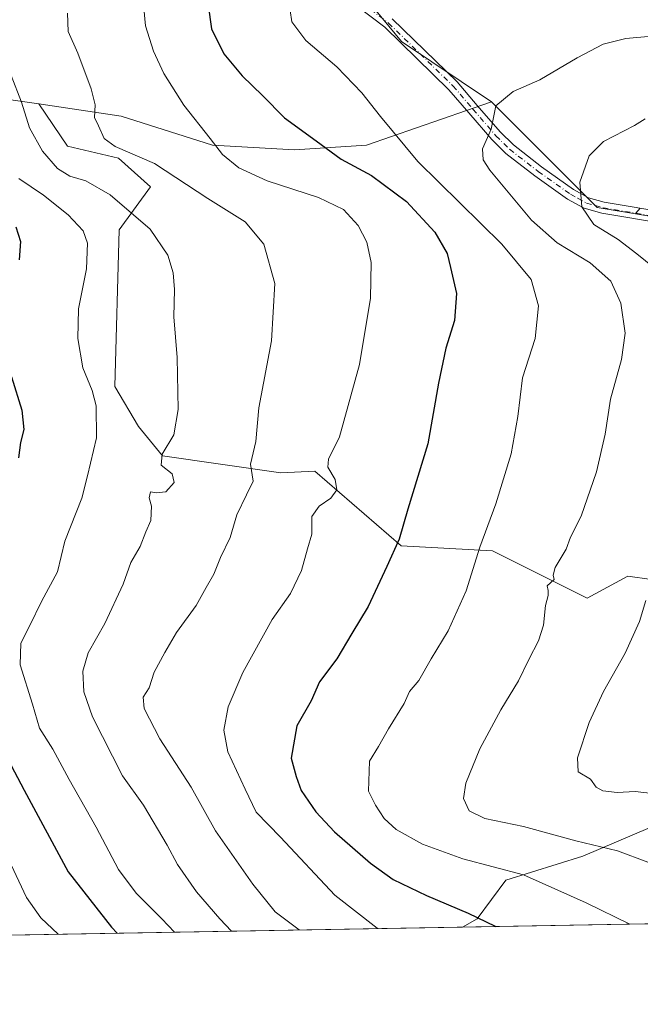
# Model space of a CAD drawing. Units: metres. Extents: x 621336 to 624795, y 4715613 to 4717987.
# Drawn here: x 622348 to 622502, y 4715613 to 4715858 of the extents above; entities that cross this region are included whole.
import ezdxf

# ---------------------------------------------------------------- set-up
doc = ezdxf.new("R2010")
doc.units = ezdxf.units.M
doc.header["$MEASUREMENT"] = 0
doc.linetypes.add('DGN Style 3', pattern=[2.307223458686699, 1.648016756204785, -0.6592067024819142])
doc.linetypes.add('DGN Style 4', pattern=[2.6384748266838614, 1.318413404963828, -0.6592067024819142, 0.001648016756204785, -0.6592067024819142])
for name, color, linetype, lineweight in [('Arbolado forestal CxS', 92, 'Continuous', 0), ('Camino Cxs', 7, 'Continuous', 0), ('Camino eje', 30, 'DGN Style 4', 13), ('Comarca CxS', 21, 'Continuous', 0), ('Comunidad Autónoma CxS', 142, 'Continuous', 0), ('Curva de nivel maestra', 30, 'Continuous', 30), ('Curva de nivel normal', 30, 'Continuous', 0), ('Matorral CxS', 135, 'Continuous', 0), ('Municipio CxS', 4, 'Continuous', 0), ('Pastizal CxS', 92, 'Continuous', 0), ('Provincia CxS', 1, 'Continuous', 0), ('Senda no paivmentada conexión', 7, 'DGN Style 3', 0)]:
    doc.layers.add(name, color=color, linetype=linetype, lineweight=lineweight)

msp = doc.modelspace()

# ---------------------------------------------------------------- linework, layer by layer
at = {"layer": 'Arbolado forestal CxS', "color": 92, "linetype": 'Continuous', "lineweight": 0, "extrusion": (-0.320855251338619, -0.005692341909824685, 0.9471111365262332), "elevation": -225757.7510762936, "flags": 128}
msp.add_lwpolyline([(-4703848.836169829, 668939.5987488806), (-4703848.836169829, 668687.9469723572)], dxfattribs=at)
at = {"layer": 'Arbolado forestal CxS', "color": 92, "linetype": 'Continuous', "lineweight": 0}
for points in [[(622414.6382999998, 4715912.2291, 854.2228999999934), (622425.8236999996, 4715872.1823, 856.3800000000047), (622442.3221000005, 4715852.097300001, 857.5617000000057), (622464.6721000001, 4715837.126499999, 859.4565000000002)], [(622844.0339000003, 4715639.013300001, 826.5181000000011), (622686.6858999999, 4715636.221899999, 882.1496999999945), (622684.2719000002, 4715639.006300001, 882.4504000000015), (622671.1431, 4715653.328299999, 885.1030000000028), (622656.8214999996, 4715664.069300001, 886.2820999999967), (622653.2414999995, 4715667.6503, 886.247199999998), (622643.6936999997, 4715673.6173, 886.261799999993), (622623.4040999999, 4715693.907299999, 888.0439000000043), (622611.4693, 4715709.4221, 887.3521999999939), (622588.4759000001, 4715735.701900001, 880.0488000000041), (622583.0131000001, 4715747.472899999, 877.2467999999935), (622574.4725000003, 4715772.6775, 872.3846000000049), (622558.9567, 4715789.386499999, 869.2142000000023), (622533.8938999996, 4715801.3215, 870.3738000000012), (622512.4112999998, 4715807.2885, 869.6569000000019), (622490.9282999998, 4715810.8695, 865.4977000000072), (622464.6721000001, 4715837.126499999, 859.4565000000002), (622442.3221000005, 4715852.097300001, 857.5617000000057), (622425.8236999996, 4715872.1823, 856.3800000000047)], [(622321.4127000002, 4715841.015699999, 826.6294000000053), (622352.3004999999, 4715836.601700001, 835.8603000000003), (622359.4445000002, 4715826.091700001, 836.960699999996), (622372.0513000004, 4715823.148700001, 839.0911999999954), (622380.0361000003, 4715816.001700001, 837.1579999999958), (622372.2619000003, 4715805.280900001, 833.0534999999945), (622371.2103000004, 4715766.392100001, 831.407600000006), (622377.0883, 4715756.4683, 832.6150999999954), (622382.9760999996, 4715749.155300001, 834.6863000000012), (622412.3938999996, 4715744.951300001, 841.4195000000036), (622420.7988999998, 4715745.371099999, 843.454700000002), (622442.2304999996, 4715726.873299999, 849.929999999993), (622464.9244999997, 4715725.612299999, 855.441300000006), (622488.4568999996, 4715713.840299999, 861.2246000000014), (622498.5431000004, 4715719.305299999, 863.1315999999933), (622510.3098999998, 4715717.624100001, 865.6101999999955)], [(622321.4127000002, 4715841.015699999, 826.6294000000053), (622352.3004999999, 4715836.601700001, 835.8603000000003)], [(622352.3004999999, 4715836.601700001, 835.8603000000003), (622359.4445000002, 4715826.091700001, 836.960699999996), (622372.0513000004, 4715823.148700001, 839.0911999999954), (622380.0361000003, 4715816.001700001, 837.1579999999958), (622372.2619000003, 4715805.280900001, 833.0534999999945), (622371.2103000004, 4715766.392100001, 831.407600000006), (622377.0883, 4715756.4683, 832.6150999999954), (622382.9760999996, 4715749.155300001, 834.6863000000012), (622412.3938999996, 4715744.951300001, 841.4195000000036), (622420.7988999998, 4715745.371099999, 843.454700000002), (622442.2304999996, 4715726.873299999, 849.929999999993), (622464.9244999997, 4715725.612299999, 855.441300000006), (622488.4568999996, 4715713.840299999, 861.2246000000014), (622498.5431000004, 4715719.305299999, 863.1315999999933), (622510.3098999998, 4715717.624100001, 865.6101999999955), (622519.1359000001, 4715713.840299999, 867.8175999999949), (622528.3810999999, 4715720.1461, 869.605899999995), (622560.3196999999, 4715720.1461, 876.4899000000006), (622574.1876999997, 4715718.8851, 879.5941000000021), (622579.6508999999, 4715731.918099999, 878.910600000003), (622588.4759000001, 4715735.701900001, 880.0488000000041)], [(622464.6721000001, 4715837.126499999, 859.4565000000002), (622490.9282999998, 4715810.8695, 865.4977000000072), (622512.4112999998, 4715807.2885, 869.6569000000019), (622533.8938999996, 4715801.3215, 870.3738000000012), (622558.9567, 4715789.386499999, 869.2142000000023), (622574.4725000003, 4715772.6775, 872.3846000000049), (622583.0131000001, 4715747.472899999, 877.2467999999935), (622588.4759000001, 4715735.701900001, 880.0488000000041)], [(622632.2144999999, 4715635.2556, 879.109500000006), (622611.4687000001, 4715664.069300001, 881.8332999999985), (622586.4058999997, 4715671.2303, 878.5097999999998), (622556.5680999998, 4715673.617500001, 872.9679999999935), (622542.2462999999, 4715676.0045, 871.7204000000056), (622529.1183000002, 4715673.6173, 869.2813000000025), (622512.4093000004, 4715665.263699999, 865.7516999999935), (622504.0541000003, 4715656.908700001, 862.8022000000057), (622487.3450999996, 4715649.7477, 859.3408999999956), (622468.2490999997, 4715643.780900001, 854.3925000000017), (622461.0881000003, 4715634.232899999, 850.1245999999956), (622457.4523, 4715632.155200001, 848.8779000000068)], [(622504.0541000003, 4715656.908700001, 862.8022000000057), (622487.3450999996, 4715649.7477, 859.3408999999956), (622468.2490999997, 4715643.780900001, 854.3925000000017), (622461.0881000003, 4715634.232899999, 850.1245999999956), (622457.4521000005, 4715632.155099999, 848.8779000000068), (622219.1474000001, 4715627.927400001, 768.1214000000036)]]:
    msp.add_polyline3d(points, dxfattribs=at)
at = {"layer": 'Camino Cxs', "color": 7, "linetype": 'Continuous', "lineweight": 0}
for points in [[(622508.3901000004, 4715806.700099999, 872.6971000000049), (622492.0601000005, 4715809.4301, 869.2896999999939), (622487.7100999998, 4715810.6801, 869.4811000000045), (622483.5401, 4715812.970100001, 868.4061999999976), (622475.4501, 4715818.690099999, 865.326199999996), (622468.2600999996, 4715824.280099999, 863.5674), (622464.7701000003, 4715827.720100001, 864.2418999999937), (622459.0301000001, 4715834.370100001, 863.0170000000071), (622454.0900999998, 4715840.130100001, 861.9986999999965), (622438.1901000004, 4715855.620100001, 859.9704000000056), (622431.4600999998, 4715860.7601, 859.6296000000002)], [(622508.3901000004, 4715806.700099999, 872.6971000000049), (622492.0601000005, 4715809.4301, 869.2896999999939), (622487.7100999998, 4715810.6801, 869.4811000000045), (622483.5401, 4715812.970100001, 868.4061999999976), (622475.4501, 4715818.690099999, 865.326199999996), (622468.2600999996, 4715824.280099999, 863.5674), (622464.7701000003, 4715827.720100001, 864.2418999999937), (622459.0301000001, 4715834.370100001, 863.0170000000071), (622454.0900999998, 4715840.130100001, 861.9986999999965), (622438.1901000004, 4715855.620100001, 859.9704000000056), (622431.4600999998, 4715860.7601, 859.6296000000002)], [(622440.0201000003, 4715857.7401, 863.2495999999956), (622456.1300999997, 4715842.050100001, 865.0988999999972), (622461.1501000002, 4715836.200099999, 865.6257999999945), (622466.8201000001, 4715829.630100001, 866.467300000004), (622470.1101000002, 4715826.390100001, 865.1999999999971), (622477.1201, 4715820.940099999, 865.6827000000048), (622485.0301000001, 4715815.350099999, 869.1692999999941), (622488.7801000001, 4715813.280099999, 869.2805999999982), (622492.6801000005, 4715812.170100001, 868.718200000003), (622508.9401000004, 4715809.450099999, 872.4217000000064)], [(622440.0201000003, 4715857.7401, 863.2495999999956), (622456.1300999997, 4715842.050100001, 865.0988999999972), (622461.1501000002, 4715836.200099999, 865.6257999999945), (622466.8201000001, 4715829.630100001, 866.467300000004), (622470.1101000002, 4715826.390100001, 865.1999999999971), (622477.1201, 4715820.940099999, 865.6827000000048), (622485.0301000001, 4715815.350099999, 869.1692999999941), (622488.7801000001, 4715813.280099999, 869.2805999999982), (622492.6801000005, 4715812.170100001, 868.718200000003), (622508.9401000004, 4715809.450099999, 872.4217000000064)]]:
    msp.add_polyline3d(points, dxfattribs=at)
at = {"layer": 'Camino eje', "color": 30, "linetype": 'DGN Style 4', "lineweight": 13}
for points in [[(622432.4600999998, 4715861.755100001, 860.2568999999932), (622439.1051000003, 4715856.6801, 861.543399999995), (622455.1101000002, 4715841.090100001, 863.4904999999999), (622460.0900999998, 4715835.2851, 864.3237999999984), (622465.7950999998, 4715828.675100001, 865.356899999999), (622469.1851000005, 4715825.335100001, 864.390400000004), (622476.2851, 4715819.815099999, 865.3274999999995), (622484.2851, 4715814.1601, 868.7087000000029), (622486.1601, 4715813.1251, 868.950800000006), (622488.2451, 4715811.9801, 869.0604000000021), (622490.4200999998, 4715811.3551, 869.047900000005), (622492.3701, 4715810.800100001, 868.985799999995), (622500.5176999997, 4715809.437700001, 869.9133000000003)], [(622500.5176999997, 4715809.437700001, 869.9133000000003), (622508.6651, 4715808.075099999, 872.2342000000064)]]:
    msp.add_polyline3d(points, dxfattribs=at)
at = {"layer": 'Comarca CxS', "color": 21, "linetype": 'Continuous', "lineweight": 0, "flags": 128}
msp.add_lwpolyline([(623887.0643574846, 4715657.517524812), (621775.5286113685, 4715620.057224173)], dxfattribs=at)
at = {"layer": 'Comunidad Autónoma CxS', "color": 142, "linetype": 'Continuous', "lineweight": 0, "flags": 128}
msp.add_lwpolyline([(621775.5286113685, 4715620.057224173), (621376.0400009133, 4715612.969982823), (621335.6300009135, 4717926.279982799), (622745.5049904239, 4717951.312914189), (624753.7400009405, 4717986.969982801), (624775.2143216082, 4716791.076747929), (624795.280000939, 4715673.629982825), (623887.0643574846, 4715657.517524812)], close=True, dxfattribs=at)
at = {"layer": 'Curva de nivel maestra', "color": 30, "linetype": 'Continuous', "lineweight": 30, "flags": 128}
for points, elevation in [([(622394.3099999996, 4715861.100099999), (622395.1600000003, 4715855.2601), (622398.2400000002, 4715849.0101), (622402.79, 4715843.5701), (622407.8700000001, 4715838.6501), (622413.2999999998, 4715833.1501), (622421.1500000004, 4715827.390100001), (622427.3300000001, 4715822.860099999), (622434.8600000005, 4715818.800100001), (622443.5999999996, 4715812.380100001), (622450.6200000001, 4715804.7401), (622453.6399999997, 4715799.420100001), (622454.4900000002, 4715795.950099999), (622456, 4715789.4801), (622455.5300000003, 4715782.7601), (622453.3499999996, 4715775.9001), (622451.5199999996, 4715767.2301), (622448.9199999999, 4715752.170100001), (622443.8899999997, 4715735.9801), (622441.7999999998, 4715728.5001), (622438.6900000004, 4715721.6801), (622434.0999999996, 4715711.780099999), (622430.0300000003, 4715705.0601), (622426.2999999998, 4715698.780099999), (622422.0199999996, 4715693.020099999), (622419.8899999997, 4715688.360099999), (622416.3399999999, 4715682.110099999), (622414.9900000002, 4715674.140100001), (622416.2199999997, 4715669.550100001), (622417.4500000002, 4715666.050100001), (622421.0700000003, 4715660.7401), (622425.6799999997, 4715655.800100001), (622434.6100000005, 4715648.0101), (622440.2999999998, 4715644.0001), (622448.5599999996, 4715640.020099999), (622458.8799999999, 4715635.610099999), (622465.5800000001, 4715632.4001), (622465.7958000004, 4715632.303300001)], 850), ([(622346.5999999996, 4715806.0601), (622347.7699999996, 4715802.450099999), (622347.4400000004, 4715797.850099999)], 825), ([(622345.5, 4715768.840100001), (622348.0700000003, 4715760.520099999), (622348.5700000003, 4715755.7301), (622347.7800000003, 4715752.4901), (622347.2699999996, 4715748.6801)], 825), ([(622339.6399999997, 4715683.100099999), (622348.6699999999, 4715666.130100001), (622359.6299999999, 4715645.890100001), (622370.3399999999, 4715632.140100001), (622371.7921000002, 4715630.635600001)], 825), ([(622371.7921000002, 4715630.635600001), (622371.7922999999, 4715630.635399999)], 825)]:
    msp.add_lwpolyline(points, dxfattribs=dict(at, elevation=elevation))
at = {"layer": 'Curva de nivel normal', "color": 30, "linetype": 'Continuous', "lineweight": 0, "flags": 128}
for points, elevation in [([(622377.9199999999, 4715865.7401), (622378.7999999998, 4715856.0001), (622380.7599999999, 4715849.710100001), (622383.2999999998, 4715844.130100001), (622388.3200000003, 4715836.280099999), (622394.8600000005, 4715827.9801), (622397.9000000004, 4715824.0101), (622401.9699999997, 4715820.7501), (622408.9699999997, 4715817.460100001), (622421.75, 4715813.360099999), (622427.9199999999, 4715810.3301), (622431.5599999996, 4715806.4101), (622433.7400000002, 4715802.220100001), (622434.8200000003, 4715797.210100001), (622434.6799999997, 4715788.370100001), (622431.9000000004, 4715771.890100001), (622426.9199999999, 4715753.940099999), (622424.2199999997, 4715748.370100001), (622424.0199999996, 4715746.340100001), (622425.8799999999, 4715743.3101), (622426.2599999999, 4715740.7501), (622424.8300000001, 4715738.6801), (622421.8899999997, 4715736.6801), (622420.0599999996, 4715734.120100001), (622420.0999999996, 4715729.770099999), (622419.04, 4715726.120100001), (622417.5099999999, 4715720.6801), (622414.7599999999, 4715715.020099999), (622410.2199999997, 4715708.530099999), (622402.9600000001, 4715695.380100001), (622399.3499999996, 4715686.860099999), (622398.2000000002, 4715681.0701), (622399.1900000004, 4715675.640100001), (622403.5700000003, 4715666.370100001), (622406.2599999999, 4715660.720100001), (622412.3200000003, 4715654.460100001), (622425.7800000003, 4715640.090100001), (622436.29, 4715631.9101), (622436.5206000004, 4715631.783700001)], 845), ([(622416.9282000001, 4715631.4362), (622411.0099999999, 4715635.960100001), (622405.4699999997, 4715642.8201), (622396.1600000003, 4715656.050100001), (622390.1100000005, 4715666.9101), (622382.3099999996, 4715678.9001), (622378.4400000004, 4715686.470100001), (622378.2199999997, 4715689.2501), (622379.6600000003, 4715691.5701), (622380.9500000002, 4715695.470100001), (622383.6299999999, 4715700.3101), (622386.5099999999, 4715705.3201), (622391.4000000004, 4715712.020099999), (622393.8399999999, 4715716.4901), (622395.7300000006, 4715719.770099999), (622397.4199999999, 4715723.960100001), (622399.8399999999, 4715728.880100001), (622401.4400000004, 4715734.550100001), (622403.8399999999, 4715739.4801), (622405.54, 4715742.9101), (622404.8700000001, 4715747.120100001), (622406.1500000004, 4715752.7401), (622406.9400000004, 4715761.140100001), (622410.0300000003, 4715777.710100001), (622410.9100000003, 4715792.0001), (622408.1399999997, 4715801.770099999), (622403.5499999998, 4715807.280099999), (622394.2999999998, 4715813.0801), (622381.0199999996, 4715821.800100001), (622371.25, 4715826.020099999), (622368.5499999998, 4715827.9901), (622367.0899999999, 4715831.190099999), (622366.1699999999, 4715833.1801), (622366.2800000003, 4715836.340100001), (622365.3399999999, 4715840.300100001), (622361.9600000001, 4715849.190099999), (622359.5800000001, 4715854.5801), (622359.3899999997, 4715859.140100001)], 840), ([(622414.6900000004, 4715859.770099999), (622415.1500000004, 4715856.9901), (622418.5999999996, 4715852.3101), (622426.2999999998, 4715845.800100001), (622432.5, 4715839.3301), (622437.1600000003, 4715833.450099999), (622446.3700000001, 4715822.3301), (622467.2800000003, 4715801.770099999), (622474.5, 4715792.960100001), (622476.3700000001, 4715786.450099999), (622475.54, 4715778.3201), (622472.4100000003, 4715768.5801), (622471.2199999997, 4715758.9901), (622469.5999999996, 4715749.6601), (622465.7800000003, 4715737.2501), (622461.8300000001, 4715726.470100001), (622458.4100000003, 4715715.640100001), (622453.9600000001, 4715705.690099999), (622449.7400000002, 4715698.7401), (622446.6399999997, 4715693.360099999), (622444.2999999998, 4715690.690099999), (622443, 4715687.690099999), (622439.1299999999, 4715681.360099999), (622436.6500000004, 4715677.020099999), (622434.3600000005, 4715673.3301), (622434.1200000001, 4715665.920100001), (622435.9100000003, 4715662.390100001), (622438.0199999996, 4715659.110099999), (622440.9800000006, 4715656.380100001), (622447.5899999999, 4715652.7601), (622457.5599999996, 4715649.140100001), (622472.6200000001, 4715645.100099999), (622488.2199999997, 4715638.210100001), (622499.0176999997, 4715632.8925)], 855), ([(622511.8700000001, 4715854.0701), (622498.0700000003, 4715852.860099999), (622492.4299999997, 4715851.4101), (622485.9199999999, 4715848.020099999), (622476.6799999997, 4715842.5601), (622470.0499999998, 4715839.700099999), (622465.7999999998, 4715836.120100001), (622464.6399999997, 4715830.3101), (622462.4400000004, 4715825.420100001), (622462.6100000005, 4715822.690099999), (622464.2999999998, 4715820.140100001), (622474.6100000005, 4715807.720100001), (622481.0199999996, 4715802.090100001), (622489.1799999997, 4715797.1501), (622494.3399999999, 4715792.5601), (622496.7999999998, 4715787.110099999), (622497.8499999996, 4715779.6501), (622496.9400000004, 4715773.110099999), (622494.1900000004, 4715763.280099999), (622492.8899999997, 4715754.5701), (622490.7800000003, 4715745.2501), (622486.9199999999, 4715734.2401), (622484.3200000003, 4715729.0101), (622483.2599999999, 4715726.0101), (622480.4600000001, 4715721.470100001), (622480.0300000003, 4715719.520099999), (622480.2400000002, 4715718.4801), (622478.4800000006, 4715716.870100001), (622478.7400000002, 4715715.7401), (622478.7599999999, 4715714.540100001), (622478.0999999996, 4715712.020099999), (622477.5800000001, 4715707.1601), (622476.3799999999, 4715703.2301), (622473.9699999997, 4715698.640100001), (622471.4199999999, 4715693.300100001), (622467.0099999999, 4715686.110099999), (622461.7999999998, 4715676.4101), (622458.3200000003, 4715667.880100001), (622457.7400000002, 4715664.0601), (622459.1799999997, 4715661.020099999), (622463.0599999996, 4715659.140100001), (622472.6299999999, 4715657.170100001), (622485.6200000001, 4715653.600099999), (622495.9400000004, 4715651.100099999), (622503.4800000006, 4715648.3101)], 860), ([(622345.4600000001, 4715843.670100001), (622347.9699999997, 4715837.0001), (622349.9699999997, 4715830.670100001), (622353.2199999997, 4715824.890100001), (622356.9500000002, 4715820.520099999), (622360.04, 4715818.6601), (622364, 4715817.470100001), (622370, 4715813.9801), (622379.9800000006, 4715805.450099999), (622384.3099999996, 4715798.9901), (622385.6600000003, 4715794.6601), (622386.0099999999, 4715790.460100001), (622385.7999999998, 4715783.7501), (622386.6699999999, 4715773.600099999), (622386.9400000004, 4715760.6801), (622385.8499999996, 4715754.4101), (622382.9299999997, 4715749.630100001), (622382.7100000001, 4715746.840100001), (622385.4000000004, 4715744.7601), (622385.9199999999, 4715742.540100001), (622383.8600000005, 4715740.2601), (622381.4100000003, 4715740.040100001), (622380.0300000003, 4715740.2301), (622379.6799999997, 4715738.770099999), (622380.25, 4715736.690099999), (622380.1299999999, 4715733.100099999), (622378.8600000005, 4715730.350099999), (622377.4500000002, 4715726.6801), (622375.1900000004, 4715722.6801), (622373.2800000003, 4715717.350099999), (622368.7300000006, 4715707.530099999), (622364.5499999998, 4715700.270099999), (622363.2400000002, 4715695.6801), (622363.4500000002, 4715690.5601), (622365.6299999999, 4715684.340100001), (622373.1100000005, 4715669.7301), (622378.2800000003, 4715662.440099999), (622384.2000000002, 4715652.520099999), (622386.7000000002, 4715647.700099999), (622391.4800000006, 4715640.9101), (622397.2599999999, 4715634.2301), (622400.1010999996, 4715631.137599999)], 835), ([(622502.8600000005, 4715832.9001), (622500.2199999997, 4715831.2601), (622492.4900000002, 4715827.2301), (622488.9699999997, 4715823.710100001), (622486.5999999996, 4715817.1501), (622487.0700000003, 4715811.040100001), (622490.0800000001, 4715806.670100001), (622496.0899999999, 4715802.920100001), (622500.7300000006, 4715799.3301), (622509.3300000001, 4715792.420100001)], 865), ([(622385.9595999997, 4715630.886800001), (622382.8600000005, 4715634.2301), (622376.4699999997, 4715640.5801), (622372.0800000001, 4715646.420100001), (622366.5199999996, 4715656.9801), (622359.8399999999, 4715668.800100001), (622355.75, 4715676.360099999), (622352.4900000002, 4715681.5701), (622350.7300000006, 4715687.550100001), (622347.6399999997, 4715697.280099999), (622347.8799999999, 4715702.690099999), (622350.0800000001, 4715707.020099999), (622352.9699999997, 4715713.020099999), (622356.9699999997, 4715720.350099999), (622358.7800000003, 4715728.0101), (622362.9800000006, 4715738.6801), (622364.3799999999, 4715744.2601), (622366.5999999996, 4715753.6501), (622366.5700000003, 4715761.610099999), (622365.5599999996, 4715765.420100001), (622363.2100000001, 4715771.030099999), (622362, 4715778.340100001), (622362.1500000004, 4715785.670100001), (622364.1399999997, 4715795.670100001), (622364.4100000003, 4715802.0001), (622363.2800000003, 4715805.030099999), (622359.5599999996, 4715809.020099999), (622353.4500000002, 4715813.890100001), (622347.3099999996, 4715818.0801)], 830), ([(622503.0300000003, 4715713.270099999), (622501.4400000004, 4715708.050100001), (622497.8700000001, 4715700.1801), (622492.4900000002, 4715690.640100001), (622488.9100000003, 4715682.9901), (622486.0300000003, 4715674.220100001), (622486.2199999997, 4715670.7401), (622489.2699999996, 4715668.9001), (622490.6900000004, 4715666.940099999), (622492.3300000001, 4715665.950099999), (622495.8799999999, 4715665.5801), (622500.3700000001, 4715665.840100001), (622508.2199999997, 4715664.920100001)], 865), ([(622345.4199999999, 4715647.600099999), (622349.2800000003, 4715639.460100001), (622352.79, 4715634.450099999), (622357.0762999998, 4715630.374299999)], 820)]:
    msp.add_lwpolyline(points, dxfattribs=dict(at, elevation=elevation))
at = {"layer": 'Matorral CxS', "color": 135, "linetype": 'Continuous', "lineweight": 0, "extrusion": (-0.1704018764793244, -0.003023041443515501, 0.985370012590578), "elevation": -119487.01047661, "flags": 128}
msp.add_lwpolyline([(-4703849.184978154, 695997.9953913498), (-4703849.184978154, 695820.6103510392)], dxfattribs=at)
at = {"layer": 'Matorral CxS', "color": 135, "linetype": 'Continuous', "lineweight": 0}
for points in [[(622344.6489000004, 4716014.2125, 846.5727999999945), (622347.7121000001, 4716027.9353, 846.8505000000005), (622355.6738999998, 4716011.940500001, 845.6423999999971), (622358.0389, 4716010.147500001, 845.6828999999999), (622359.8317, 4716005.604499999, 845.8506999999954), (622364.1357000005, 4715996.2795, 846.8564999999944), (622370.5915000001, 4715982.650699999, 848.2541999999958), (622382.7852999996, 4715969.021700001, 851.3466000000045), (622403.5878999997, 4715951.8057, 853.5610000000015), (622410.0437000003, 4715936.741900001, 853.5068000000028), (622414.6382999998, 4715912.2291, 854.2228999999934), (622425.8236999996, 4715872.1823, 856.3800000000047), (622442.3221000005, 4715852.097300001, 857.5617000000057), (622464.6721000001, 4715837.126499999, 859.4565000000002), (622433.6409, 4715826.384500001, 852.6033000000025), (622415.7380999997, 4715825.1917, 848.373900000006), (622395.4490999999, 4715826.3847, 844.5436999999948), (622372.7723000003, 4715833.545700001, 841.1382000000013), (622352.3004999999, 4715836.601700001, 835.8603000000003), (622321.4127000002, 4715841.015699999, 826.6294000000053)], [(622414.6382999998, 4715912.2291, 854.2228999999934), (622425.8236999996, 4715872.1823, 856.3800000000047), (622442.3221000005, 4715852.097300001, 857.5617000000057), (622464.6721000001, 4715837.126499999, 859.4565000000002)], [(622321.4127000002, 4715841.015699999, 826.6294000000053), (622352.3004999999, 4715836.601700001, 835.8603000000003)], [(622352.3004999999, 4715836.601700001, 835.8603000000003), (622372.7723000003, 4715833.545700001, 841.1382000000013), (622395.4490999999, 4715826.3847, 844.5436999999948), (622415.7380999997, 4715825.1917, 848.373900000006), (622433.6409, 4715826.384500001, 852.6033000000025), (622464.6721000001, 4715837.126499999, 859.4565000000002)], [(622632.2144999999, 4715635.2556, 879.109500000006), (622611.4687000001, 4715664.069300001, 881.8332999999985), (622586.4058999997, 4715671.2303, 878.5097999999998), (622556.5680999998, 4715673.617500001, 872.9679999999935), (622542.2462999999, 4715676.0045, 871.7204000000056), (622529.1183000002, 4715673.6173, 869.2813000000025), (622512.4093000004, 4715665.263699999, 865.7516999999935), (622504.0541000003, 4715656.908700001, 862.8022000000057), (622487.3450999996, 4715649.7477, 859.3408999999956), (622468.2490999997, 4715643.780900001, 854.3925000000017), (622461.0881000003, 4715634.232899999, 850.1245999999956), (622457.4523, 4715632.155200001, 848.8779000000068)]]:
    msp.add_polyline3d(points, dxfattribs=at)
msp.add_polyline3d([(622632.2144999999, 4715635.2555, 879.1094000000012), (622457.4521000005, 4715632.155099999, 848.8779000000068), (622461.0881000003, 4715634.232899999, 850.1245999999956), (622468.2490999997, 4715643.780900001, 854.3925000000017), (622487.3450999996, 4715649.7477, 859.3408999999956), (622504.0541000003, 4715656.908700001, 862.8022000000057), (622512.4093000004, 4715665.263699999, 865.7516999999935), (622529.1183000002, 4715673.6173, 869.2813000000025), (622542.2462999999, 4715676.0045, 871.7204000000056), (622556.5680999998, 4715673.617500001, 872.9679999999935), (622586.4058999997, 4715671.2303, 878.5097999999998), (622611.4687000001, 4715664.069300001, 881.8332999999985)], close=True, dxfattribs=at)
at = {"layer": 'Municipio CxS', "color": 4, "linetype": 'Continuous', "lineweight": 0, "flags": 128}
msp.add_lwpolyline([(623887.0643574846, 4715657.517524812), (621775.5286113685, 4715620.057224173)], dxfattribs=at)
at = {"layer": 'Pastizal CxS', "color": 92, "linetype": 'Continuous', "lineweight": 0}
for points in [[(622510.3098999998, 4715717.624100001, 865.6101999999955), (622498.5431000004, 4715719.305299999, 863.1315999999933), (622488.4568999996, 4715713.840299999, 861.2246000000014), (622464.9244999997, 4715725.612299999, 855.441300000006), (622442.2304999996, 4715726.873299999, 849.929999999993), (622420.7988999998, 4715745.371099999, 843.454700000002), (622412.3938999996, 4715744.951300001, 841.4195000000036), (622382.9760999996, 4715749.155300001, 834.6863000000012), (622377.0883, 4715756.4683, 832.6150999999954), (622371.2103000004, 4715766.392100001, 831.407600000006), (622372.2619000003, 4715805.280900001, 833.0534999999945), (622380.0361000003, 4715816.001700001, 837.1579999999958), (622372.0513000004, 4715823.148700001, 839.0911999999954), (622359.4445000002, 4715826.091700001, 836.960699999996), (622352.3004999999, 4715836.601700001, 835.8603000000003), (622372.7723000003, 4715833.545700001, 841.1382000000013), (622395.4490999999, 4715826.3847, 844.5436999999948), (622415.7380999997, 4715825.1917, 848.373900000006), (622433.6409, 4715826.384500001, 852.6033000000025), (622464.6721000001, 4715837.126499999, 859.4565000000002), (622490.9282999998, 4715810.8695, 865.4977000000072), (622512.4112999998, 4715807.2885, 869.6569000000019)], [(622352.3004999999, 4715836.601700001, 835.8603000000003), (622372.7723000003, 4715833.545700001, 841.1382000000013), (622395.4490999999, 4715826.3847, 844.5436999999948), (622415.7380999997, 4715825.1917, 848.373900000006), (622433.6409, 4715826.384500001, 852.6033000000025), (622464.6721000001, 4715837.126499999, 859.4565000000002)], [(622352.3004999999, 4715836.601700001, 835.8603000000003), (622359.4445000002, 4715826.091700001, 836.960699999996), (622372.0513000004, 4715823.148700001, 839.0911999999954), (622380.0361000003, 4715816.001700001, 837.1579999999958), (622372.2619000003, 4715805.280900001, 833.0534999999945), (622371.2103000004, 4715766.392100001, 831.407600000006), (622377.0883, 4715756.4683, 832.6150999999954), (622382.9760999996, 4715749.155300001, 834.6863000000012), (622412.3938999996, 4715744.951300001, 841.4195000000036), (622420.7988999998, 4715745.371099999, 843.454700000002), (622442.2304999996, 4715726.873299999, 849.929999999993), (622464.9244999997, 4715725.612299999, 855.441300000006), (622488.4568999996, 4715713.840299999, 861.2246000000014), (622498.5431000004, 4715719.305299999, 863.1315999999933), (622510.3098999998, 4715717.624100001, 865.6101999999955), (622519.1359000001, 4715713.840299999, 867.8175999999949), (622528.3810999999, 4715720.1461, 869.605899999995), (622560.3196999999, 4715720.1461, 876.4899000000006), (622574.1876999997, 4715718.8851, 879.5941000000021), (622579.6508999999, 4715731.918099999, 878.910600000003), (622588.4759000001, 4715735.701900001, 880.0488000000041)], [(622464.6721000001, 4715837.126499999, 859.4565000000002), (622490.9282999998, 4715810.8695, 865.4977000000072), (622512.4112999998, 4715807.2885, 869.6569000000019), (622533.8938999996, 4715801.3215, 870.3738000000012), (622558.9567, 4715789.386499999, 869.2142000000023), (622574.4725000003, 4715772.6775, 872.3846000000049), (622583.0131000001, 4715747.472899999, 877.2467999999935), (622588.4759000001, 4715735.701900001, 880.0488000000041)]]:
    msp.add_polyline3d(points, dxfattribs=at)
at = {"layer": 'Provincia CxS', "color": 1, "linetype": 'Continuous', "lineweight": 0, "flags": 128}
msp.add_lwpolyline([(621775.5286113685, 4715620.057224173), (621376.0400009133, 4715612.969982823), (621335.6300009135, 4717926.279982799), (622745.5049904239, 4717951.312914189), (624753.7400009405, 4717986.969982801), (624775.2143216082, 4716791.076747929), (624795.280000939, 4715673.629982825), (623887.0643574846, 4715657.517524812)], close=True, dxfattribs=at)
at = {"layer": 'Senda no paivmentada conexión', "color": 7, "linetype": 'DGN Style 3', "lineweight": 0, "extrusion": (0.07430760076899429, 0.08299517176679877, 0.9937757201357635), "elevation": 438510.4329653092, "flags": 128}
msp.add_lwpolyline([(2681846.104506631, -3904073.438464378), (2681846.104506631, -3904071.768795943)], dxfattribs=at)

doc.saveas('drawing.dxf')
